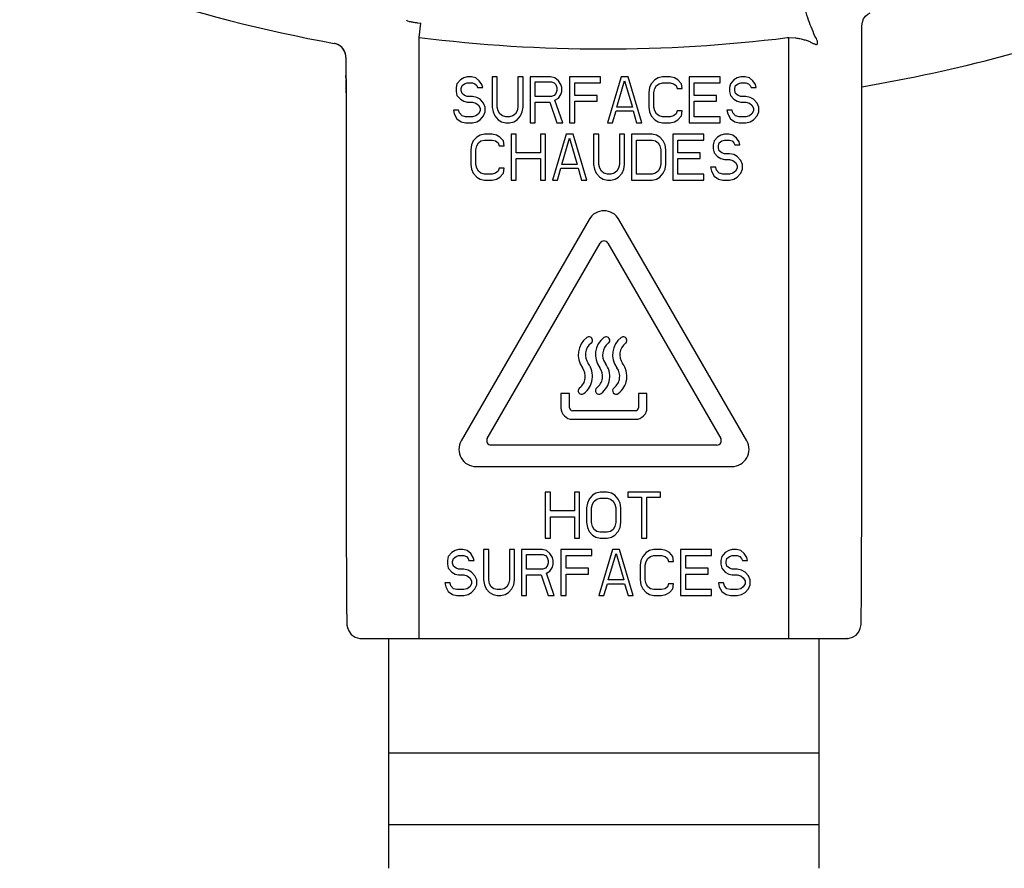
# Model space of a CAD drawing. Extents: x -758 to 1967, y 1363 to 2794.
# Drawn here: x 1813 to 1882, y 1987 to 2046 of the extents above; entities that cross this region are included whole.
import ezdxf

# ---------------------------------------------------------------- set-up
doc = ezdxf.new("R2010")
doc.units = 0
doc.layers.add('Robot Cook-FLUIDES', color=7, linetype='CONTINUOUS')

msp = doc.modelspace()

# ---------------------------------------------------------------- linework, layer by layer
at = {"layer": 'Robot Cook-FLUIDES', "color": 1, "linetype": 'Continuous'}
for p, q in [((1840.951, 2046.127), (1841.176, 2046.099)), ((1841.052, 2045.106), (1841.176, 2046.099)), ((1871.943, 2028.093), (1871.943, 2045.917)), ((1841.052, 2003.154), (1841.052, 2045.106)), ((1866.729, 2045.091), (1866.852, 2045.099)), ((1866.852, 2045.099), (1867.302, 2045.073)), ((1866.852, 2003.154), (1866.852, 2045.099)), ((1835.131, 2044.69), (1835.131, 2044.691)), ((1835.952, 2043.708), (1835.952, 2042.442)), ((1835.952, 2042.442), (1835.952, 2042.415)), ((1835.954, 2042.299), (1835.956, 2042.13)), ((1835.956, 2042.21), (1835.956, 2042.137)), ((1843.932, 2042.149), (1843.692, 2041.877)), ((1844.172, 2042.286), (1843.932, 2042.149)), ((1844.412, 2042.354), (1844.172, 2042.286)), ((1844.712, 2042.354), (1844.412, 2042.354)), ((1845.012, 2042.286), (1844.712, 2042.354)), ((1845.252, 2042.081), (1845.012, 2042.286)), ((1846.512, 2042.354), (1846.152, 2042.354)), ((1846.152, 2042.354), (1846.152, 2040.243)), ((1846.512, 2040.243), (1846.512, 2042.354)), ((1848.312, 2042.354), (1847.952, 2042.354)), ((1847.952, 2042.354), (1847.952, 2040.243)), ((1848.312, 2040.243), (1848.312, 2042.354)), ((1850.232, 2042.354), (1848.792, 2042.354)), ((1848.792, 2042.354), (1848.792, 2039.154)), ((1850.532, 2042.286), (1850.232, 2042.354)), ((1850.772, 2042.081), (1850.532, 2042.286)), ((1853.712, 2042.354), (1851.552, 2042.354)), ((1851.552, 2042.354), (1851.552, 2039.154)), ((1853.712, 2041.945), (1853.712, 2042.354)), ((1855.152, 2042.354), (1854.192, 2039.154)), ((1855.632, 2042.354), (1855.152, 2042.354)), ((1856.592, 2039.154), (1855.632, 2042.354)), ((1857.492, 2042.149), (1857.252, 2041.877)), ((1857.732, 2042.286), (1857.492, 2042.149)), ((1858.032, 2042.354), (1857.732, 2042.286)), ((1858.572, 2042.354), (1858.032, 2042.354)), ((1858.872, 2042.286), (1858.572, 2042.354)), ((1859.112, 2042.149), (1858.872, 2042.286)), ((1859.352, 2041.877), (1859.112, 2042.149)), ((1862.052, 2042.354), (1859.892, 2042.354)), ((1859.892, 2042.354), (1859.892, 2039.154)), ((1862.052, 2041.945), (1862.052, 2042.354)), ((1863.012, 2042.149), (1862.772, 2041.877)), ((1863.252, 2042.286), (1863.012, 2042.149)), ((1863.492, 2042.354), (1863.252, 2042.286)), ((1863.792, 2042.354), (1863.492, 2042.354)), ((1864.092, 2042.286), (1863.792, 2042.354)), ((1864.332, 2042.081), (1864.092, 2042.286)), ((1843.692, 2041.877), (1843.632, 2041.605)), ((1843.632, 2041.605), (1843.632, 2041.332)), ((1843.992, 2041.537), (1844.052, 2041.741)), ((1843.992, 2041.401), (1843.992, 2041.537)), ((1844.052, 2041.741), (1844.232, 2041.877)), ((1844.232, 2041.877), (1844.412, 2041.945)), ((1844.412, 2041.945), (1844.772, 2041.945)), ((1844.772, 2041.945), (1844.952, 2041.877)), ((1844.952, 2041.877), (1845.072, 2041.741)), ((1845.072, 2041.741), (1845.132, 2041.605)), ((1845.132, 2041.605), (1845.492, 2041.605)), ((1845.432, 2041.809), (1845.252, 2042.081)), ((1845.492, 2041.605), (1845.432, 2041.809)), ((1849.152, 2042.013), (1850.292, 2042.013)), ((1849.152, 2040.992), (1849.152, 2042.013)), ((1850.292, 2042.013), (1850.472, 2041.945)), ((1850.472, 2041.945), (1850.592, 2041.809)), ((1850.592, 2041.809), (1850.652, 2041.605)), ((1850.652, 2041.605), (1850.652, 2041.401)), ((1850.952, 2041.809), (1850.772, 2042.081)), ((1851.012, 2041.605), (1850.952, 2041.809)), ((1851.012, 2041.332), (1851.012, 2041.605)), ((1851.912, 2041.945), (1853.712, 2041.945)), ((1851.912, 2041.06), (1851.912, 2041.945)), ((1854.852, 2040.243), (1855.392, 2042.081)), ((1855.392, 2042.081), (1855.932, 2040.243)), ((1857.132, 2041.605), (1857.072, 2041.264)), ((1857.252, 2041.877), (1857.132, 2041.605)), ((1857.432, 2041.264), (1857.492, 2041.537)), ((1857.492, 2041.537), (1857.612, 2041.741)), ((1857.612, 2041.741), (1857.792, 2041.877)), ((1857.792, 2041.877), (1858.032, 2041.945)), ((1858.032, 2041.945), (1858.572, 2041.945)), ((1858.572, 2041.945), (1858.812, 2041.877)), ((1858.812, 2041.877), (1858.992, 2041.741)), ((1858.992, 2041.741), (1859.052, 2041.537)), ((1859.052, 2041.537), (1859.412, 2041.537)), ((1859.412, 2041.537), (1859.352, 2041.877)), ((1860.252, 2041.945), (1862.052, 2041.945)), ((1860.252, 2041.06), (1860.252, 2041.945)), ((1862.772, 2041.877), (1862.712, 2041.605)), ((1862.712, 2041.605), (1862.712, 2041.332)), ((1863.072, 2041.537), (1863.132, 2041.741)), ((1863.072, 2041.401), (1863.072, 2041.537)), ((1863.132, 2041.741), (1863.312, 2041.877)), ((1863.312, 2041.877), (1863.492, 2041.945)), ((1863.492, 2041.945), (1863.852, 2041.945)), ((1863.852, 2041.945), (1864.032, 2041.877)), ((1864.032, 2041.877), (1864.152, 2041.741)), ((1864.152, 2041.741), (1864.212, 2041.605)), ((1864.212, 2041.605), (1864.572, 2041.605)), ((1864.512, 2041.809), (1864.332, 2042.081)), ((1864.572, 2041.605), (1864.512, 2041.809)), ((1835.96, 2041.368), (1835.961, 2028.093)), ((1835.961, 2041.241), (1835.961, 2028.093)), ((1843.632, 2041.332), (1843.692, 2041.06)), ((1843.692, 2041.06), (1843.932, 2040.788)), ((1843.932, 2040.788), (1844.172, 2040.652)), ((1844.052, 2041.196), (1843.992, 2041.401)), ((1844.232, 2041.06), (1844.052, 2041.196)), ((1844.412, 2040.992), (1844.232, 2041.06)), ((1844.772, 2040.992), (1844.412, 2040.992)), ((1845.072, 2040.924), (1844.772, 2040.992)), ((1845.312, 2040.788), (1845.072, 2040.924)), ((1845.552, 2040.515), (1845.312, 2040.788)), ((1850.292, 2040.992), (1849.152, 2040.992)), ((1850.472, 2041.06), (1850.292, 2040.992)), ((1850.592, 2041.196), (1850.472, 2041.06)), ((1850.532, 2040.72), (1850.772, 2040.856)), ((1850.652, 2041.401), (1850.592, 2041.196)), ((1850.772, 2040.856), (1850.952, 2041.128)), ((1850.952, 2041.128), (1851.012, 2041.332)), ((1853.472, 2041.06), (1851.912, 2041.06)), ((1853.472, 2040.652), (1853.472, 2041.06)), ((1857.072, 2041.264), (1857.072, 2040.243)), ((1857.432, 2040.243), (1857.432, 2041.264)), ((1861.812, 2041.06), (1860.252, 2041.06)), ((1861.812, 2040.652), (1861.812, 2041.06)), ((1862.712, 2041.332), (1862.772, 2041.06)), ((1862.772, 2041.06), (1863.012, 2040.788)), ((1863.012, 2040.788), (1863.252, 2040.652)), ((1863.132, 2041.196), (1863.072, 2041.401)), ((1863.312, 2041.06), (1863.132, 2041.196)), ((1863.492, 2040.992), (1863.312, 2041.06)), ((1863.852, 2040.992), (1863.492, 2040.992)), ((1864.152, 2040.924), (1863.852, 2040.992)), ((1864.392, 2040.788), (1864.152, 2040.924)), ((1864.632, 2040.515), (1864.392, 2040.788)), ((1843.812, 2040.039), (1843.452, 2040.039)), ((1843.452, 2040.039), (1843.512, 2039.766)), ((1843.872, 2039.835), (1843.812, 2040.039)), ((1844.172, 2040.652), (1844.412, 2040.584)), ((1844.412, 2040.584), (1844.772, 2040.584)), ((1844.772, 2040.584), (1845.012, 2040.515)), ((1845.012, 2040.515), (1845.192, 2040.379)), ((1845.192, 2040.379), (1845.312, 2040.175)), ((1845.312, 2040.175), (1845.312, 2039.971)), ((1845.672, 2040.243), (1845.552, 2040.515)), ((1845.672, 2039.903), (1845.672, 2040.243)), ((1846.152, 2040.243), (1846.212, 2039.903)), ((1846.572, 2039.971), (1846.512, 2040.243)), ((1847.952, 2040.243), (1847.892, 2039.971)), ((1848.252, 2039.903), (1848.312, 2040.243)), ((1849.152, 2040.584), (1850.172, 2040.584)), ((1849.152, 2039.154), (1849.152, 2040.584)), ((1850.172, 2040.584), (1850.652, 2039.154)), ((1851.072, 2039.154), (1850.532, 2040.72)), ((1851.912, 2040.652), (1853.472, 2040.652)), ((1851.912, 2039.154), (1851.912, 2040.652)), ((1855.932, 2040.243), (1854.852, 2040.243)), ((1857.072, 2040.243), (1857.132, 2039.903)), ((1857.492, 2039.971), (1857.432, 2040.243)), ((1860.252, 2040.652), (1861.812, 2040.652)), ((1860.252, 2039.562), (1860.252, 2040.652)), ((1862.892, 2040.039), (1862.532, 2040.039)), ((1862.532, 2040.039), (1862.592, 2039.766)), ((1862.952, 2039.835), (1862.892, 2040.039)), ((1863.252, 2040.652), (1863.492, 2040.584)), ((1863.492, 2040.584), (1863.852, 2040.584)), ((1863.852, 2040.584), (1864.092, 2040.515)), ((1864.092, 2040.515), (1864.272, 2040.379)), ((1864.272, 2040.379), (1864.392, 2040.175)), ((1864.392, 2040.175), (1864.392, 2039.971)), ((1864.752, 2040.243), (1864.632, 2040.515)), ((1864.752, 2039.903), (1864.752, 2040.243)), ((1843.512, 2039.766), (1843.692, 2039.426)), ((1843.692, 2039.426), (1843.992, 2039.222)), ((1844.052, 2039.63), (1843.872, 2039.835)), ((1844.292, 2039.562), (1844.052, 2039.63)), ((1844.772, 2039.562), (1844.292, 2039.562)), ((1845.012, 2039.63), (1844.772, 2039.562)), ((1845.192, 2039.766), (1845.012, 2039.63)), ((1845.072, 2039.222), (1845.312, 2039.358)), ((1845.312, 2039.971), (1845.192, 2039.766)), ((1845.312, 2039.358), (1845.552, 2039.63)), ((1845.552, 2039.63), (1845.672, 2039.903)), ((1846.212, 2039.903), (1846.332, 2039.63)), ((1846.332, 2039.63), (1846.572, 2039.358)), ((1846.692, 2039.766), (1846.572, 2039.971)), ((1846.572, 2039.358), (1846.812, 2039.222)), ((1846.872, 2039.63), (1846.692, 2039.766)), ((1847.112, 2039.562), (1846.872, 2039.63)), ((1847.352, 2039.562), (1847.112, 2039.562)), ((1847.592, 2039.63), (1847.352, 2039.562)), ((1847.772, 2039.766), (1847.592, 2039.63)), ((1847.652, 2039.222), (1847.892, 2039.358)), ((1847.892, 2039.971), (1847.772, 2039.766)), ((1847.892, 2039.358), (1848.132, 2039.63)), ((1848.132, 2039.63), (1848.252, 2039.903)), ((1854.552, 2039.154), (1854.792, 2039.971)), ((1854.792, 2039.971), (1855.992, 2039.971)), ((1855.992, 2039.971), (1856.232, 2039.154)), ((1857.132, 2039.903), (1857.252, 2039.63)), ((1857.252, 2039.63), (1857.492, 2039.358)), ((1857.612, 2039.766), (1857.492, 2039.971)), ((1857.492, 2039.358), (1857.732, 2039.222)), ((1857.792, 2039.63), (1857.612, 2039.766)), ((1858.032, 2039.562), (1857.792, 2039.63)), ((1858.572, 2039.562), (1858.032, 2039.562)), ((1858.812, 2039.63), (1858.572, 2039.562)), ((1858.992, 2039.766), (1858.812, 2039.63)), ((1858.872, 2039.222), (1859.112, 2039.358)), ((1859.052, 2039.971), (1858.992, 2039.766)), ((1859.412, 2039.971), (1859.052, 2039.971)), ((1859.112, 2039.358), (1859.352, 2039.63)), ((1859.352, 2039.63), (1859.412, 2039.971)), ((1862.052, 2039.562), (1860.252, 2039.562)), ((1862.052, 2039.154), (1862.052, 2039.562)), ((1862.592, 2039.766), (1862.772, 2039.426)), ((1862.772, 2039.426), (1863.072, 2039.222)), ((1863.132, 2039.63), (1862.952, 2039.835)), ((1863.372, 2039.562), (1863.132, 2039.63)), ((1863.852, 2039.562), (1863.372, 2039.562)), ((1864.092, 2039.63), (1863.852, 2039.562)), ((1864.272, 2039.766), (1864.092, 2039.63)), ((1864.152, 2039.222), (1864.392, 2039.358)), ((1864.392, 2039.971), (1864.272, 2039.766)), ((1864.392, 2039.358), (1864.632, 2039.63)), ((1864.632, 2039.63), (1864.752, 2039.903)), ((1843.992, 2039.222), (1844.292, 2039.154)), ((1844.292, 2039.154), (1844.772, 2039.154)), ((1844.772, 2039.154), (1845.072, 2039.222)), ((1846.812, 2039.222), (1847.112, 2039.154)), ((1847.112, 2039.154), (1847.352, 2039.154)), ((1847.352, 2039.154), (1847.652, 2039.222)), ((1848.792, 2039.154), (1849.152, 2039.154)), ((1850.652, 2039.154), (1851.072, 2039.154)), ((1851.552, 2039.154), (1851.912, 2039.154)), ((1854.192, 2039.154), (1854.552, 2039.154)), ((1856.232, 2039.154), (1856.592, 2039.154)), ((1857.732, 2039.222), (1858.032, 2039.154)), ((1858.032, 2039.154), (1858.572, 2039.154)), ((1858.572, 2039.154), (1858.872, 2039.222)), ((1859.892, 2039.154), (1862.052, 2039.154)), ((1863.072, 2039.222), (1863.372, 2039.154)), ((1863.372, 2039.154), (1863.852, 2039.154)), ((1863.852, 2039.154), (1864.152, 2039.222)), ((1845.072, 2038.149), (1844.832, 2037.877)), ((1845.312, 2038.286), (1845.072, 2038.149)), ((1845.612, 2038.354), (1845.312, 2038.286)), ((1846.152, 2038.354), (1845.612, 2038.354)), ((1846.452, 2038.286), (1846.152, 2038.354)), ((1846.692, 2038.149), (1846.452, 2038.286)), ((1846.932, 2037.877), (1846.692, 2038.149)), ((1847.832, 2038.354), (1847.472, 2038.354)), ((1847.472, 2038.354), (1847.472, 2035.154)), ((1847.832, 2037.06), (1847.832, 2038.354)), ((1849.872, 2038.354), (1849.512, 2038.354)), ((1849.512, 2038.354), (1849.512, 2037.06)), ((1849.872, 2035.154), (1849.872, 2038.354)), ((1851.312, 2038.354), (1850.352, 2035.154)), ((1851.012, 2036.243), (1851.552, 2038.081)), ((1851.792, 2038.354), (1851.312, 2038.354)), ((1851.552, 2038.081), (1852.092, 2036.243)), ((1852.752, 2035.154), (1851.792, 2038.354)), ((1853.592, 2038.354), (1853.232, 2038.354)), ((1853.232, 2038.354), (1853.232, 2036.243)), ((1853.592, 2036.243), (1853.592, 2038.354)), ((1855.392, 2038.354), (1855.032, 2038.354)), ((1855.032, 2038.354), (1855.032, 2036.243)), ((1855.392, 2036.243), (1855.392, 2038.354)), ((1857.312, 2038.354), (1855.872, 2038.354)), ((1855.872, 2038.354), (1855.872, 2035.154)), ((1857.612, 2038.286), (1857.312, 2038.354)), ((1857.852, 2038.149), (1857.612, 2038.286)), ((1858.092, 2037.877), (1857.852, 2038.149)), ((1860.912, 2038.354), (1858.752, 2038.354)), ((1858.752, 2038.354), (1858.752, 2035.154)), ((1860.912, 2037.945), (1860.912, 2038.354)), ((1861.872, 2038.149), (1861.632, 2037.877)), ((1862.112, 2038.286), (1861.872, 2038.149)), ((1862.352, 2038.354), (1862.112, 2038.286)), ((1862.652, 2038.354), (1862.352, 2038.354)), ((1862.952, 2038.286), (1862.652, 2038.354)), ((1863.192, 2038.081), (1862.952, 2038.286)), ((1863.372, 2037.809), (1863.192, 2038.081)), ((1844.712, 2037.605), (1844.652, 2037.264)), ((1844.832, 2037.877), (1844.712, 2037.605)), ((1845.012, 2037.264), (1845.072, 2037.537)), ((1845.072, 2037.537), (1845.192, 2037.741)), ((1845.192, 2037.741), (1845.372, 2037.877)), ((1845.372, 2037.877), (1845.612, 2037.945)), ((1845.612, 2037.945), (1846.152, 2037.945)), ((1846.152, 2037.945), (1846.392, 2037.877)), ((1846.392, 2037.877), (1846.572, 2037.741)), ((1846.572, 2037.741), (1846.632, 2037.537)), ((1846.632, 2037.537), (1846.992, 2037.537)), ((1846.992, 2037.537), (1846.932, 2037.877)), ((1856.232, 2037.945), (1857.312, 2037.945)), ((1856.232, 2035.562), (1856.232, 2037.945)), ((1857.312, 2037.945), (1857.552, 2037.877)), ((1857.552, 2037.877), (1857.732, 2037.741)), ((1857.732, 2037.741), (1857.852, 2037.537)), ((1857.852, 2037.537), (1857.912, 2037.264)), ((1858.212, 2037.605), (1858.092, 2037.877)), ((1858.272, 2037.264), (1858.212, 2037.605)), ((1859.112, 2037.945), (1860.912, 2037.945)), ((1859.112, 2037.06), (1859.112, 2037.945)), ((1861.632, 2037.877), (1861.572, 2037.605)), ((1861.572, 2037.605), (1861.572, 2037.332)), ((1861.572, 2037.332), (1861.632, 2037.06)), ((1861.932, 2037.537), (1861.992, 2037.741)), ((1861.932, 2037.401), (1861.932, 2037.537)), ((1861.992, 2037.196), (1861.932, 2037.401)), ((1861.992, 2037.741), (1862.172, 2037.877)), ((1862.172, 2037.877), (1862.352, 2037.945)), ((1862.352, 2037.945), (1862.712, 2037.945)), ((1862.712, 2037.945), (1862.892, 2037.877)), ((1862.892, 2037.877), (1863.012, 2037.741)), ((1863.012, 2037.741), (1863.072, 2037.605)), ((1863.072, 2037.605), (1863.432, 2037.605)), ((1863.432, 2037.605), (1863.372, 2037.809)), ((1844.652, 2037.264), (1844.652, 2036.243)), ((1845.012, 2036.243), (1845.012, 2037.264)), ((1849.512, 2037.06), (1847.832, 2037.06)), ((1847.832, 2036.652), (1849.512, 2036.652)), ((1847.832, 2035.154), (1847.832, 2036.652)), ((1849.512, 2036.652), (1849.512, 2035.154)), ((1857.912, 2037.264), (1857.912, 2036.243)), ((1858.272, 2036.243), (1858.272, 2037.264)), ((1860.672, 2037.06), (1859.112, 2037.06)), ((1859.112, 2036.652), (1860.672, 2036.652)), ((1859.112, 2035.562), (1859.112, 2036.652)), ((1860.672, 2036.652), (1860.672, 2037.06)), ((1861.632, 2037.06), (1861.872, 2036.788)), ((1861.872, 2036.788), (1862.112, 2036.652)), ((1862.172, 2037.06), (1861.992, 2037.196)), ((1862.112, 2036.652), (1862.352, 2036.584)), ((1862.352, 2036.992), (1862.172, 2037.06)), ((1862.712, 2036.992), (1862.352, 2036.992)), ((1863.012, 2036.924), (1862.712, 2036.992)), ((1863.252, 2036.788), (1863.012, 2036.924)), ((1863.492, 2036.515), (1863.252, 2036.788)), ((1844.652, 2036.243), (1844.712, 2035.903)), ((1845.072, 2035.971), (1845.012, 2036.243)), ((1845.192, 2035.766), (1845.072, 2035.971)), ((1846.632, 2035.971), (1846.572, 2035.766)), ((1846.992, 2035.971), (1846.632, 2035.971)), ((1846.932, 2035.63), (1846.992, 2035.971)), ((1850.712, 2035.154), (1850.952, 2035.971)), ((1850.952, 2035.971), (1852.152, 2035.971)), ((1852.092, 2036.243), (1851.012, 2036.243)), ((1852.152, 2035.971), (1852.392, 2035.154)), ((1853.232, 2036.243), (1853.292, 2035.903)), ((1853.652, 2035.971), (1853.592, 2036.243)), ((1853.772, 2035.766), (1853.652, 2035.971)), ((1854.972, 2035.971), (1854.852, 2035.766)), ((1855.032, 2036.243), (1854.972, 2035.971)), ((1855.332, 2035.903), (1855.392, 2036.243)), ((1857.852, 2035.971), (1857.732, 2035.766)), ((1857.912, 2036.243), (1857.852, 2035.971)), ((1858.212, 2035.903), (1858.272, 2036.243)), ((1861.752, 2036.039), (1861.392, 2036.039)), ((1861.392, 2036.039), (1861.452, 2035.766)), ((1861.812, 2035.835), (1861.752, 2036.039)), ((1862.352, 2036.584), (1862.712, 2036.584)), ((1862.712, 2036.584), (1862.952, 2036.515)), ((1862.952, 2036.515), (1863.132, 2036.379)), ((1863.132, 2036.379), (1863.252, 2036.175)), ((1863.252, 2035.971), (1863.132, 2035.766)), ((1863.252, 2036.175), (1863.252, 2035.971)), ((1863.612, 2036.243), (1863.492, 2036.515)), ((1863.612, 2035.903), (1863.612, 2036.243)), ((1844.712, 2035.903), (1844.832, 2035.63)), ((1844.832, 2035.63), (1845.072, 2035.358)), ((1845.072, 2035.358), (1845.312, 2035.222)), ((1845.372, 2035.63), (1845.192, 2035.766)), ((1845.612, 2035.562), (1845.372, 2035.63)), ((1846.152, 2035.562), (1845.612, 2035.562)), ((1846.392, 2035.63), (1846.152, 2035.562)), ((1846.572, 2035.766), (1846.392, 2035.63)), ((1846.452, 2035.222), (1846.692, 2035.358)), ((1846.692, 2035.358), (1846.932, 2035.63)), ((1853.292, 2035.903), (1853.412, 2035.63)), ((1853.412, 2035.63), (1853.652, 2035.358)), ((1853.652, 2035.358), (1853.892, 2035.222)), ((1853.952, 2035.63), (1853.772, 2035.766)), ((1854.192, 2035.562), (1853.952, 2035.63)), ((1854.432, 2035.562), (1854.192, 2035.562)), ((1854.672, 2035.63), (1854.432, 2035.562)), ((1854.852, 2035.766), (1854.672, 2035.63)), ((1854.732, 2035.222), (1854.972, 2035.358)), ((1854.972, 2035.358), (1855.212, 2035.63)), ((1855.212, 2035.63), (1855.332, 2035.903)), ((1857.312, 2035.562), (1856.232, 2035.562)), ((1857.552, 2035.63), (1857.312, 2035.562)), ((1857.732, 2035.766), (1857.552, 2035.63)), ((1857.612, 2035.222), (1857.852, 2035.358)), ((1857.852, 2035.358), (1858.092, 2035.63)), ((1858.092, 2035.63), (1858.212, 2035.903)), ((1860.912, 2035.562), (1859.112, 2035.562)), ((1860.912, 2035.154), (1860.912, 2035.562)), ((1861.452, 2035.766), (1861.632, 2035.426)), ((1861.632, 2035.426), (1861.932, 2035.222)), ((1861.992, 2035.63), (1861.812, 2035.835)), ((1862.232, 2035.562), (1861.992, 2035.63)), ((1862.712, 2035.562), (1862.232, 2035.562)), ((1862.952, 2035.63), (1862.712, 2035.562)), ((1863.132, 2035.766), (1862.952, 2035.63)), ((1863.012, 2035.222), (1863.252, 2035.358)), ((1863.252, 2035.358), (1863.492, 2035.63)), ((1863.492, 2035.63), (1863.612, 2035.903)), ((1845.312, 2035.222), (1845.612, 2035.154)), ((1845.612, 2035.154), (1846.152, 2035.154)), ((1846.152, 2035.154), (1846.452, 2035.222)), ((1847.472, 2035.154), (1847.832, 2035.154)), ((1849.512, 2035.154), (1849.872, 2035.154)), ((1850.352, 2035.154), (1850.712, 2035.154)), ((1852.392, 2035.154), (1852.752, 2035.154)), ((1853.892, 2035.222), (1854.192, 2035.154)), ((1854.192, 2035.154), (1854.432, 2035.154)), ((1854.432, 2035.154), (1854.732, 2035.222)), ((1855.872, 2035.154), (1857.312, 2035.154)), ((1857.312, 2035.154), (1857.612, 2035.222)), ((1858.752, 2035.154), (1860.912, 2035.154)), ((1861.932, 2035.222), (1862.232, 2035.154)), ((1862.232, 2035.154), (1862.712, 2035.154)), ((1862.712, 2035.154), (1863.012, 2035.222)), ((1852.913, 2032.406), (1843.991, 2016.954)), ((1863.913, 2016.954), (1854.991, 2032.406)), ((1845.81, 2017.104), (1853.692, 2030.756)), ((1854.212, 2030.756), (1862.094, 2017.104)), ((1871.941, 2021.042), (1871.942, 2022.71)), ((1871.94, 2019.458), (1871.941, 2021.042)), ((1835.962, 2020.343), (1835.963, 2018.961)), ((1851.552, 2020.254), (1850.952, 2020.254)), ((1850.952, 2020.254), (1850.952, 2019.254)), ((1851.552, 2019.254), (1851.552, 2020.254)), ((1856.952, 2020.254), (1856.352, 2020.254)), ((1856.352, 2020.254), (1856.352, 2019.254)), ((1856.952, 2019.254), (1856.952, 2020.254)), ((1871.939, 2017.951), (1871.94, 2019.458)), ((1856.152, 2019.054), (1851.752, 2019.054)), ((1851.752, 2018.454), (1856.152, 2018.454)), ((1871.938, 2016.513), (1871.939, 2017.951)), ((1835.965, 2016.996), (1835.967, 2015.149)), ((1861.834, 2016.654), (1846.069, 2016.654)), ((1871.936, 2014.472), (1871.938, 2016.513)), ((1835.967, 2015.149), (1835.969, 2013.979)), ((1845.03, 2015.154), (1862.873, 2015.154)), ((1835.969, 2013.979), (1835.97, 2012.856)), ((1871.934, 2013.183), (1871.936, 2014.472)), ((1850.212, 2013.354), (1849.852, 2013.354)), ((1849.852, 2013.354), (1849.852, 2010.154)), ((1850.212, 2012.06), (1850.212, 2013.354)), ((1852.252, 2013.354), (1851.892, 2013.354)), ((1851.892, 2013.354), (1851.892, 2012.06)), ((1852.252, 2010.154), (1852.252, 2013.354)), ((1853.392, 2013.286), (1853.152, 2013.149)), ((1853.692, 2013.354), (1853.392, 2013.286)), ((1854.172, 2013.354), (1853.692, 2013.354)), ((1854.472, 2013.286), (1854.172, 2013.354)), ((1854.712, 2013.149), (1854.472, 2013.286)), ((1857.892, 2013.354), (1855.612, 2013.354)), ((1855.612, 2013.354), (1855.612, 2013.013)), ((1857.892, 2013.013), (1857.892, 2013.354)), ((1835.97, 2012.856), (1835.973, 2011.254)), ((1852.792, 2012.605), (1852.732, 2012.264)), ((1852.912, 2012.877), (1852.792, 2012.605)), ((1853.152, 2013.149), (1852.912, 2012.877)), ((1853.152, 2012.537), (1853.272, 2012.741)), ((1853.272, 2012.741), (1853.452, 2012.877)), ((1853.452, 2012.877), (1853.692, 2012.945)), ((1853.692, 2012.945), (1854.172, 2012.945)), ((1854.172, 2012.945), (1854.412, 2012.877)), ((1854.412, 2012.877), (1854.592, 2012.741)), ((1854.592, 2012.741), (1854.712, 2012.537)), ((1854.952, 2012.877), (1854.712, 2013.149)), ((1855.072, 2012.605), (1854.952, 2012.877)), ((1855.132, 2012.264), (1855.072, 2012.605)), ((1855.612, 2013.013), (1856.572, 2013.013)), ((1856.572, 2013.013), (1856.572, 2010.154)), ((1856.932, 2013.013), (1857.892, 2013.013)), ((1856.932, 2010.154), (1856.932, 2013.013)), ((1871.932, 2011.953), (1871.934, 2013.183)), ((1851.892, 2012.06), (1850.212, 2012.06)), ((1852.732, 2012.264), (1852.732, 2011.243)), ((1853.092, 2012.264), (1853.152, 2012.537)), ((1853.092, 2011.243), (1853.092, 2012.264)), ((1854.712, 2012.537), (1854.772, 2012.264)), ((1854.772, 2012.264), (1854.772, 2011.243)), ((1855.132, 2011.243), (1855.132, 2012.264)), ((1871.929, 2010.786), (1871.932, 2011.953)), ((1835.973, 2011.254), (1835.976, 2010.238)), ((1850.212, 2011.652), (1851.892, 2011.652)), ((1850.212, 2010.154), (1850.212, 2011.652)), ((1851.892, 2011.652), (1851.892, 2010.154)), ((1852.732, 2011.243), (1852.792, 2010.903)), ((1853.152, 2010.971), (1853.092, 2011.243)), ((1854.772, 2011.243), (1854.712, 2010.971)), ((1855.072, 2010.903), (1855.132, 2011.243)), ((1852.792, 2010.903), (1852.912, 2010.63)), ((1852.912, 2010.63), (1853.152, 2010.358)), ((1853.272, 2010.766), (1853.152, 2010.971)), ((1853.452, 2010.63), (1853.272, 2010.766)), ((1853.692, 2010.562), (1853.452, 2010.63)), ((1854.172, 2010.562), (1853.692, 2010.562)), ((1854.412, 2010.63), (1854.172, 2010.562)), ((1854.592, 2010.766), (1854.412, 2010.63)), ((1854.712, 2010.971), (1854.592, 2010.766)), ((1854.712, 2010.358), (1854.952, 2010.63)), ((1854.952, 2010.63), (1855.072, 2010.903)), ((1871.926, 2009.687), (1871.929, 2010.786)), ((1835.976, 2010.238), (1835.978, 2009.266)), ((1849.852, 2010.154), (1850.212, 2010.154)), ((1851.892, 2010.154), (1852.252, 2010.154)), ((1853.152, 2010.358), (1853.392, 2010.222)), ((1853.392, 2010.222), (1853.692, 2010.154)), ((1853.692, 2010.154), (1854.172, 2010.154)), ((1854.172, 2010.154), (1854.472, 2010.222)), ((1854.472, 2010.222), (1854.712, 2010.358)), ((1856.572, 2010.154), (1856.932, 2010.154)), ((1835.978, 2009.266), (1835.981, 2008.34)), ((1843.332, 2009.149), (1843.092, 2008.877)), ((1843.572, 2009.286), (1843.332, 2009.149)), ((1843.812, 2009.354), (1843.572, 2009.286)), ((1844.112, 2009.354), (1843.812, 2009.354)), ((1844.412, 2009.286), (1844.112, 2009.354)), ((1844.652, 2009.081), (1844.412, 2009.286)), ((1845.912, 2009.354), (1845.552, 2009.354)), ((1845.552, 2009.354), (1845.552, 2007.243)), ((1845.912, 2007.243), (1845.912, 2009.354)), ((1847.712, 2009.354), (1847.352, 2009.354)), ((1847.352, 2009.354), (1847.352, 2007.243)), ((1847.712, 2007.243), (1847.712, 2009.354)), ((1849.632, 2009.354), (1848.192, 2009.354)), ((1848.192, 2009.354), (1848.192, 2006.154)), ((1849.932, 2009.286), (1849.632, 2009.354)), ((1850.172, 2009.081), (1849.932, 2009.286)), ((1853.112, 2009.354), (1850.952, 2009.354)), ((1850.952, 2009.354), (1850.952, 2006.154)), ((1853.112, 2008.945), (1853.112, 2009.354)), ((1854.552, 2009.354), (1853.592, 2006.154)), ((1855.032, 2009.354), (1854.552, 2009.354)), ((1855.992, 2006.154), (1855.032, 2009.354)), ((1856.892, 2009.149), (1856.652, 2008.877)), ((1857.132, 2009.286), (1856.892, 2009.149)), ((1857.432, 2009.354), (1857.132, 2009.286)), ((1857.972, 2009.354), (1857.432, 2009.354)), ((1858.272, 2009.286), (1857.972, 2009.354)), ((1858.512, 2009.149), (1858.272, 2009.286)), ((1858.752, 2008.877), (1858.512, 2009.149)), ((1861.452, 2009.354), (1859.292, 2009.354)), ((1859.292, 2009.354), (1859.292, 2006.154)), ((1861.452, 2008.945), (1861.452, 2009.354)), ((1862.412, 2009.149), (1862.172, 2008.877)), ((1862.652, 2009.286), (1862.412, 2009.149)), ((1862.892, 2009.354), (1862.652, 2009.286)), ((1863.192, 2009.354), (1862.892, 2009.354)), ((1863.492, 2009.286), (1863.192, 2009.354)), ((1863.732, 2009.081), (1863.492, 2009.286)), ((1871.923, 2008.662), (1871.926, 2009.687)), ((1843.092, 2008.877), (1843.032, 2008.605)), ((1843.032, 2008.605), (1843.032, 2008.332)), ((1843.392, 2008.537), (1843.452, 2008.741)), ((1843.392, 2008.401), (1843.392, 2008.537)), ((1843.452, 2008.741), (1843.632, 2008.877)), ((1843.632, 2008.877), (1843.812, 2008.945)), ((1843.812, 2008.945), (1844.172, 2008.945)), ((1844.172, 2008.945), (1844.352, 2008.877)), ((1844.352, 2008.877), (1844.472, 2008.741)), ((1844.472, 2008.741), (1844.532, 2008.605)), ((1844.532, 2008.605), (1844.892, 2008.605)), ((1844.832, 2008.809), (1844.652, 2009.081)), ((1844.892, 2008.605), (1844.832, 2008.809)), ((1848.552, 2009.013), (1849.692, 2009.013)), ((1848.552, 2007.992), (1848.552, 2009.013)), ((1849.692, 2009.013), (1849.872, 2008.945)), ((1849.872, 2008.945), (1849.992, 2008.809)), ((1849.992, 2008.809), (1850.052, 2008.605)), ((1850.052, 2008.605), (1850.052, 2008.401)), ((1850.352, 2008.809), (1850.172, 2009.081)), ((1850.412, 2008.605), (1850.352, 2008.809)), ((1850.412, 2008.332), (1850.412, 2008.605)), ((1851.312, 2008.945), (1853.112, 2008.945)), ((1851.312, 2008.06), (1851.312, 2008.945)), ((1854.252, 2007.243), (1854.792, 2009.081)), ((1854.792, 2009.081), (1855.332, 2007.243)), ((1856.532, 2008.605), (1856.472, 2008.264)), ((1856.652, 2008.877), (1856.532, 2008.605)), ((1856.832, 2008.264), (1856.892, 2008.537)), ((1856.892, 2008.537), (1857.012, 2008.741)), ((1857.012, 2008.741), (1857.192, 2008.877)), ((1857.192, 2008.877), (1857.432, 2008.945)), ((1857.432, 2008.945), (1857.972, 2008.945)), ((1857.972, 2008.945), (1858.212, 2008.877)), ((1858.212, 2008.877), (1858.392, 2008.741)), ((1858.392, 2008.741), (1858.452, 2008.537)), ((1858.452, 2008.537), (1858.812, 2008.537)), ((1858.812, 2008.537), (1858.752, 2008.877)), ((1859.652, 2008.945), (1861.452, 2008.945)), ((1859.652, 2008.06), (1859.652, 2008.945)), ((1862.172, 2008.877), (1862.112, 2008.605)), ((1862.112, 2008.605), (1862.112, 2008.332)), ((1862.472, 2008.537), (1862.532, 2008.741)), ((1862.472, 2008.401), (1862.472, 2008.537)), ((1862.532, 2008.741), (1862.712, 2008.877)), ((1862.712, 2008.877), (1862.892, 2008.945)), ((1862.892, 2008.945), (1863.252, 2008.945)), ((1863.252, 2008.945), (1863.432, 2008.877)), ((1863.432, 2008.877), (1863.552, 2008.741)), ((1863.552, 2008.741), (1863.612, 2008.605)), ((1863.612, 2008.605), (1863.972, 2008.605)), ((1863.912, 2008.809), (1863.732, 2009.081)), ((1863.972, 2008.605), (1863.912, 2008.809)), ((1835.981, 2008.34), (1835.985, 2007.465)), ((1843.032, 2008.332), (1843.092, 2008.06)), ((1843.092, 2008.06), (1843.332, 2007.788)), ((1843.332, 2007.788), (1843.572, 2007.652)), ((1843.452, 2008.196), (1843.392, 2008.401)), ((1843.632, 2008.06), (1843.452, 2008.196)), ((1843.812, 2007.992), (1843.632, 2008.06)), ((1844.172, 2007.992), (1843.812, 2007.992)), ((1844.472, 2007.924), (1844.172, 2007.992)), ((1844.712, 2007.788), (1844.472, 2007.924)), ((1844.952, 2007.515), (1844.712, 2007.788)), ((1849.692, 2007.992), (1848.552, 2007.992)), ((1849.872, 2008.06), (1849.692, 2007.992)), ((1849.992, 2008.196), (1849.872, 2008.06)), ((1849.932, 2007.72), (1850.172, 2007.856)), ((1850.052, 2008.401), (1849.992, 2008.196)), ((1850.172, 2007.856), (1850.352, 2008.128)), ((1850.352, 2008.128), (1850.412, 2008.332)), ((1852.872, 2008.06), (1851.312, 2008.06)), ((1852.872, 2007.652), (1852.872, 2008.06)), ((1856.472, 2008.264), (1856.472, 2007.243)), ((1856.832, 2007.243), (1856.832, 2008.264)), ((1861.212, 2008.06), (1859.652, 2008.06)), ((1861.212, 2007.652), (1861.212, 2008.06)), ((1862.112, 2008.332), (1862.172, 2008.06)), ((1862.172, 2008.06), (1862.412, 2007.788)), ((1862.412, 2007.788), (1862.652, 2007.652)), ((1862.532, 2008.196), (1862.472, 2008.401)), ((1862.712, 2008.06), (1862.532, 2008.196)), ((1862.892, 2007.992), (1862.712, 2008.06)), ((1863.252, 2007.992), (1862.892, 2007.992)), ((1863.552, 2007.924), (1863.252, 2007.992)), ((1863.792, 2007.788), (1863.552, 2007.924)), ((1864.032, 2007.515), (1863.792, 2007.788)), ((1843.572, 2007.652), (1843.812, 2007.584)), ((1843.812, 2007.584), (1844.172, 2007.584)), ((1844.172, 2007.584), (1844.412, 2007.515)), ((1844.412, 2007.515), (1844.592, 2007.379)), ((1844.592, 2007.379), (1844.712, 2007.175)), ((1844.712, 2007.175), (1844.712, 2006.971)), ((1845.072, 2007.243), (1844.952, 2007.515)), ((1845.072, 2006.903), (1845.072, 2007.243)), ((1845.552, 2007.243), (1845.612, 2006.903)), ((1845.972, 2006.971), (1845.912, 2007.243)), ((1847.352, 2007.243), (1847.292, 2006.971)), ((1847.652, 2006.903), (1847.712, 2007.243)), ((1848.552, 2007.584), (1849.572, 2007.584)), ((1848.552, 2006.154), (1848.552, 2007.584)), ((1849.572, 2007.584), (1850.052, 2006.154)), ((1850.472, 2006.154), (1849.932, 2007.72)), ((1851.312, 2007.652), (1852.872, 2007.652)), ((1851.312, 2006.154), (1851.312, 2007.652)), ((1855.332, 2007.243), (1854.252, 2007.243)), ((1856.472, 2007.243), (1856.532, 2006.903)), ((1856.892, 2006.971), (1856.832, 2007.243)), ((1859.652, 2007.652), (1861.212, 2007.652)), ((1859.652, 2006.562), (1859.652, 2007.652)), ((1862.652, 2007.652), (1862.892, 2007.584)), ((1862.892, 2007.584), (1863.252, 2007.584)), ((1863.252, 2007.584), (1863.492, 2007.515)), ((1863.492, 2007.515), (1863.672, 2007.379)), ((1863.672, 2007.379), (1863.792, 2007.175)), ((1863.792, 2007.175), (1863.792, 2006.971)), ((1864.152, 2007.243), (1864.032, 2007.515)), ((1864.152, 2006.903), (1864.152, 2007.243)), ((1843.212, 2007.039), (1842.852, 2007.039)), ((1842.852, 2007.039), (1842.912, 2006.766)), ((1842.912, 2006.766), (1843.092, 2006.426)), ((1843.092, 2006.426), (1843.392, 2006.222)), ((1843.272, 2006.835), (1843.212, 2007.039)), ((1843.452, 2006.63), (1843.272, 2006.835)), ((1843.692, 2006.562), (1843.452, 2006.63)), ((1844.172, 2006.562), (1843.692, 2006.562)), ((1844.412, 2006.63), (1844.172, 2006.562)), ((1844.592, 2006.766), (1844.412, 2006.63)), ((1844.712, 2006.971), (1844.592, 2006.766)), ((1844.712, 2006.358), (1844.952, 2006.63)), ((1844.952, 2006.63), (1845.072, 2006.903)), ((1845.612, 2006.903), (1845.732, 2006.63)), ((1845.732, 2006.63), (1845.972, 2006.358)), ((1846.092, 2006.766), (1845.972, 2006.971)), ((1846.272, 2006.63), (1846.092, 2006.766)), ((1846.512, 2006.562), (1846.272, 2006.63)), ((1846.752, 2006.562), (1846.512, 2006.562)), ((1846.992, 2006.63), (1846.752, 2006.562)), ((1847.172, 2006.766), (1846.992, 2006.63)), ((1847.292, 2006.971), (1847.172, 2006.766)), ((1847.292, 2006.358), (1847.532, 2006.63)), ((1847.532, 2006.63), (1847.652, 2006.903)), ((1853.952, 2006.154), (1854.192, 2006.971)), ((1854.192, 2006.971), (1855.392, 2006.971)), ((1855.392, 2006.971), (1855.632, 2006.154)), ((1856.532, 2006.903), (1856.652, 2006.63)), ((1856.652, 2006.63), (1856.892, 2006.358)), ((1857.012, 2006.766), (1856.892, 2006.971)), ((1857.192, 2006.63), (1857.012, 2006.766)), ((1857.432, 2006.562), (1857.192, 2006.63)), ((1857.972, 2006.562), (1857.432, 2006.562)), ((1858.212, 2006.63), (1857.972, 2006.562)), ((1858.392, 2006.766), (1858.212, 2006.63)), ((1858.452, 2006.971), (1858.392, 2006.766)), ((1858.812, 2006.971), (1858.452, 2006.971)), ((1858.512, 2006.358), (1858.752, 2006.63)), ((1858.752, 2006.63), (1858.812, 2006.971)), ((1861.452, 2006.562), (1859.652, 2006.562)), ((1861.452, 2006.154), (1861.452, 2006.562)), ((1862.292, 2007.039), (1861.932, 2007.039)), ((1861.932, 2007.039), (1861.992, 2006.766)), ((1861.992, 2006.766), (1862.172, 2006.426)), ((1862.172, 2006.426), (1862.472, 2006.222)), ((1862.352, 2006.835), (1862.292, 2007.039)), ((1862.532, 2006.63), (1862.352, 2006.835)), ((1862.772, 2006.562), (1862.532, 2006.63)), ((1863.252, 2006.562), (1862.772, 2006.562)), ((1863.492, 2006.63), (1863.252, 2006.562)), ((1863.672, 2006.766), (1863.492, 2006.63)), ((1863.792, 2006.971), (1863.672, 2006.766)), ((1863.792, 2006.358), (1864.032, 2006.63)), ((1864.032, 2006.63), (1864.152, 2006.903)), ((1843.392, 2006.222), (1843.692, 2006.154)), ((1843.692, 2006.154), (1844.172, 2006.154)), ((1844.172, 2006.154), (1844.472, 2006.222)), ((1844.472, 2006.222), (1844.712, 2006.358)), ((1845.972, 2006.358), (1846.212, 2006.222)), ((1846.212, 2006.222), (1846.512, 2006.154)), ((1846.512, 2006.154), (1846.752, 2006.154)), ((1846.752, 2006.154), (1847.052, 2006.222)), ((1847.052, 2006.222), (1847.292, 2006.358)), ((1848.192, 2006.154), (1848.552, 2006.154)), ((1850.052, 2006.154), (1850.472, 2006.154)), ((1850.952, 2006.154), (1851.312, 2006.154)), ((1853.592, 2006.154), (1853.952, 2006.154)), ((1855.632, 2006.154), (1855.992, 2006.154)), ((1856.892, 2006.358), (1857.132, 2006.222)), ((1857.132, 2006.222), (1857.432, 2006.154)), ((1857.432, 2006.154), (1857.972, 2006.154)), ((1857.972, 2006.154), (1858.272, 2006.222)), ((1858.272, 2006.222), (1858.512, 2006.358)), ((1859.292, 2006.154), (1861.452, 2006.154)), ((1862.472, 2006.222), (1862.772, 2006.154)), ((1862.772, 2006.154), (1863.252, 2006.154)), ((1863.252, 2006.154), (1863.552, 2006.222)), ((1863.552, 2006.222), (1863.792, 2006.358)), ((1871.893, 2004.286), (1871.895, 2004.402)), ((1836.909, 2003.16), (1836.988, 2003.154)), ((1836.988, 2003.154), (1837.02, 2003.154)), ((1837.02, 2003.154), (1870.884, 2003.154)), ((1838.952, 1987.111), (1838.952, 2003.154)), ((1868.952, 1987.111), (1868.952, 2003.154)), ((1870.911, 2003.154), (1870.884, 2003.154)), ((1870.911, 2003.154), (1870.975, 2003.158)), ((1868.952, 1995.146), (1838.952, 1995.146)), ((1868.952, 1990.154), (1838.952, 1990.154))]:
    msp.add_line(p, q, dxfattribs=at)
for points in [[(1871.943, 2045.917), (1871.977, 2046.175), (1872.065, 2046.396), (1872.197, 2046.582), (1872.354, 2046.725), (1872.519, 2046.822)], [(1835.952, 2042.415), (1835.953, 2042.376), (1835.954, 2042.299)], [(1835.956, 2042.13), (1835.958, 2041.982), (1835.959, 2041.806), (1835.96, 2041.608), (1835.96, 2041.368)], [(1835.961, 2028.093), (1835.961, 2027.43), (1835.961, 2026.562), (1835.961, 2024.892)], [(1871.943, 2025.388), (1871.943, 2026.332), (1871.943, 2028.093)], [(1871.942, 2022.71), (1871.942, 2023.578), (1871.943, 2025.388)], [(1835.961, 2024.892), (1835.961, 2024.087), (1835.961, 2022.536)], [(1835.961, 2022.536), (1835.962, 2021.788), (1835.962, 2020.343)], [(1835.963, 2018.961), (1835.964, 2018.292), (1835.965, 2016.996)], [(1871.895, 2004.402), (1871.898, 2004.548), (1871.9, 2004.726), (1871.903, 2004.936), (1871.905, 2005.18), (1871.908, 2005.458), (1871.91, 2005.767), (1871.912, 2006.106), (1871.914, 2006.473), (1871.916, 2006.864), (1871.918, 2007.28), (1871.92, 2007.718), (1871.923, 2008.662)], [(1835.985, 2007.465), (1835.986, 2007.049), (1835.988, 2006.649), (1835.99, 2006.267), (1835.993, 2005.906), (1835.995, 2005.568), (1835.998, 2005.258), (1836, 2004.98), (1836.003, 2004.737), (1836.006, 2004.535), (1836.009, 2004.373)], [(1836.009, 2004.373), (1836.012, 2004.25), (1836.016, 2004.158), (1836.022, 2004.071)], [(1836.022, 2004.071), (1836.049, 2003.911), (1836.141, 2003.676), (1836.322, 2003.437), (1836.588, 2003.252), (1836.909, 2003.16)], [(1870.975, 2003.158), (1871.278, 2003.235), (1871.537, 2003.396), (1871.726, 2003.614), (1871.835, 2003.844), (1871.877, 2004.026), (1871.886, 2004.121), (1871.89, 2004.196), (1871.893, 2004.286)]]:
    msp.add_lwpolyline(points, dxfattribs=at)
for centre, radius, start, end in [((1853.952, 2148.154), 105.161, 227.28483, 259.69005), ((1853.952, 2148.154), 108, 279.59877, 290.2303), ((1853.952, 2148.154), 103.852, 262.86454, 277.06706), ((1834.953, 2043.717), 0.99, 78.19719, 79.68553), ((1834.952, 2043.708), 0.998, 75.07089, 79.68331), ((1834.952, 2043.706), 1, 4.80425, 75.08796), ((1827.728, 2042.222), 8.227, 0.92286, 1.53342), ((1817.598, 2042.036), 18.358, 0.85552, 0.99406), ((1807.111, 2041.881), 28.847, 0.65226, 0.85057), ((1775.298, 2041.543), 60.661, 0.4299, 0.56069), ((1726.838, 2041.2), 109.122, 0.02155, 0.41928), ((1853.952, 2031.806), 1.2, 30, 150), ((1853.952, 2030.606), 0.3, 30, 150), ((1853.652, 2022.954), 1.5, 126.8699, 216.8699), ((1853.652, 2022.954), 1, 126.8699, 216.8699), ((1852.902, 2023.954), 0.25, 306.8699, 126.8699), ((1854.852, 2022.954), 1.5, 126.8699, 216.8699), ((1854.852, 2022.954), 1, 126.8699, 216.8699), ((1854.102, 2023.954), 0.25, 306.8699, 126.8699), ((1856.052, 2022.954), 1.5, 126.8699, 216.8699), ((1856.052, 2022.954), 1, 126.8699, 216.8699), ((1855.302, 2023.954), 0.25, 306.8699, 126.8699), ((1851.652, 2021.454), 1.5, 306.8699, 36.8699), ((1852.852, 2021.454), 1.5, 306.8699, 36.8699), ((1854.052, 2021.454), 1.5, 306.8699, 36.8699), ((1851.652, 2021.454), 1, 306.8699, 36.8699), ((1852.852, 2021.454), 1, 306.8699, 36.8699), ((1854.052, 2021.454), 1, 306.8699, 36.8699), ((1852.402, 2020.454), 0.25, 126.8699, 306.8699), ((1853.602, 2020.454), 0.25, 126.8699, 306.8699), ((1854.802, 2020.454), 0.25, 126.8699, 306.8699), ((1851.752, 2019.254), 0.8, 180, 270), ((1851.752, 2019.254), 0.2, 180, 270), ((1856.152, 2019.254), 0.8, 270, 0), ((1856.152, 2019.254), 0.2, 270, 0), ((1845.03, 2016.354), 1.2, 150, 270), ((1846.069, 2016.954), 0.3, 150, 270), ((1861.834, 2016.954), 0.3, 270, 30), ((1862.873, 2016.354), 1.2, 270, 30)]:
    msp.add_arc(centre, radius, start, end, dxfattribs=at)
for points, knots in [([(1868.656, 2045.2), (1868.51, 2045.632), (1868.08, 2046.503), (1867.911, 2047.466), (1867.852, 2047.972)], [0, 0, 0, 0, 0.472245, 1, 1, 1, 1]), ([(1840.178, 2046.344), (1840.181, 2046.306), (1840.285, 2046.237), (1840.456, 2046.202), (1840.693, 2046.16), (1840.862, 2046.139), (1840.951, 2046.127)], [0, 0, 0, 0, 0.137617, 0.374729, 0.673054, 1, 1, 1, 1]), ([(1867.302, 2045.073), (1867.411, 2045.061), (1867.62, 2045.028), (1867.916, 2044.954), (1868.179, 2044.865), (1868.403, 2044.768), (1868.562, 2044.687), (1868.67, 2044.638), (1868.741, 2044.609), (1868.839, 2044.608), (1868.852, 2044.68), (1868.852, 2044.709)], [0, 0, 0, 0, 0.193941, 0.37545, 0.540813, 0.686639, 0.808216, 0.857394, 0.897028, 0.948127, 1, 1, 1, 1]), ([(1868.852, 2044.709), (1868.852, 2044.753), (1868.835, 2044.931), (1868.746, 2045.1), (1868.656, 2045.2)], [0, 0, 0, 0, 0.245579, 1, 1, 1, 1])]:
    msp.add_open_spline(points, degree=3, knots=knots, dxfattribs=at)
for points in [[(1835.593, 2044.475), (1835.469, 2044.579), (1835.314, 2044.653), (1835.156, 2044.687)], [(1835.823, 2044.198), (1835.764, 2044.303), (1835.685, 2044.398), (1835.593, 2044.475)], [(1835.952, 2043.708), (1835.952, 2043.877), (1835.906, 2044.051), (1835.823, 2044.198)]]:
    msp.add_open_spline(points, degree=3, dxfattribs=at)

doc.saveas('drawing.dxf')
